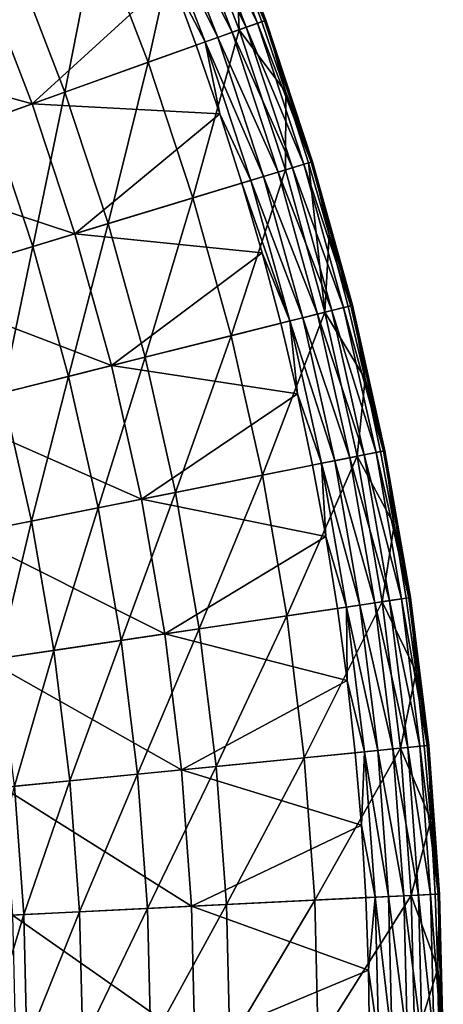
# Model space of a CAD drawing. Extents: x -210 to 210, y -210 to 210.
# Drawn here: x 181 to 210, y 3 to 71 of the extents above; entities that cross this region are included whole.
import ezdxf

# ---------------------------------------------------------------- set-up
doc = ezdxf.new("R2010")
doc.units = 0
doc.layers.get('0').update_dxf_attribs({"linetype": 'CONTINUOUS'})

msp = doc.modelspace()

# ---------------------------------------------------------------- linework, layer by layer
for points in [[(191.886, 79.382, 150.773), (196.518, 70.223, 150.488), (192.833, 79.775, 150.488)], [(192.833, 79.775, 150.488), (197.301, 70.503, 149.821), (193.602, 80.093, 149.821)], [(192.833, 79.775, 150.488), (196.518, 70.223, 150.488), (197.301, 70.503, 149.821)], [(193.602, 80.093, 149.821), (197.788, 70.677, 148.878), (194.079, 80.291, 148.878)], [(193.602, 80.093, 149.821), (197.301, 70.503, 149.821), (197.788, 70.677, 148.878)], [(194.079, 80.291, 148.878), (197.891, 70.714, 147.794), (194.181, 80.333, 147.794)], [(194.079, 80.291, 148.878), (197.788, 70.677, 148.878), (197.891, 70.714, 147.794)], [(194.181, 80.333, 147.794), (197.891, 70.714, 147.794), (195.81, 75.436, 146.75)], [(192.362, 79.58, 144.016), (189.744, 67.801, 133.131), (186.187, 77.023, 133.131)], [(192.362, 79.58, 144.016), (196.037, 70.051, 144.016), (189.744, 67.801, 133.131)], [(190.908, 78.977, 150.644), (195.552, 69.878, 150.773), (191.886, 79.382, 150.773)], [(191.886, 79.382, 150.773), (195.552, 69.878, 150.773), (196.518, 70.223, 150.488)], [(192.362, 79.58, 144.016), (195.81, 75.436, 146.75), (196.037, 70.051, 144.016)], [(190.052, 78.623, 150.107), (194.555, 69.521, 150.644), (190.908, 78.977, 150.644)], [(190.052, 78.623, 150.107), (193.684, 69.209, 150.107), (194.555, 69.521, 150.644)], [(190.052, 78.623, 150.107), (191.325, 73.706, 149.256), (193.684, 69.209, 150.107)], [(190.908, 78.977, 150.644), (194.555, 69.521, 150.644), (195.552, 69.878, 150.773)], [(186.187, 77.023, 133.131), (183.98, 65.739, 121.722), (180.531, 74.681, 121.722)], [(186.187, 77.023, 133.131), (189.744, 67.801, 133.131), (183.98, 65.739, 121.722)], [(196.037, 70.051, 144.016), (195.81, 75.436, 146.75), (197.604, 70.611, 146.75)], [(197.891, 70.714, 147.794), (197.604, 70.611, 146.75), (195.81, 75.436, 146.75)], [(180.531, 74.681, 121.722), (183.98, 65.739, 121.722), (178.835, 63.899, 109.837)], [(166.831, 69.005, 113.668), (181.71, 64.927, 130.057), (178.304, 73.757, 130.057)], [(178.304, 73.757, 130.057), (181.71, 64.927, 130.057), (191.325, 73.706, 149.256)], [(181.71, 64.927, 130.057), (193.077, 68.992, 149.256), (191.325, 73.706, 149.256)], [(193.684, 69.209, 150.107), (191.325, 73.706, 149.256), (193.077, 68.992, 149.256)], [(195.552, 69.878, 150.773), (199.729, 60.502, 150.488), (196.518, 70.223, 150.488)], [(197.604, 70.611, 146.75), (199.278, 65.744, 146.75), (196.037, 70.051, 144.016)], [(196.518, 70.223, 150.488), (200.525, 60.743, 149.821), (197.301, 70.503, 149.821)], [(196.518, 70.223, 150.488), (199.729, 60.502, 150.488), (200.525, 60.743, 149.821)], [(197.301, 70.503, 149.821), (201.02, 60.893, 148.878), (197.788, 70.677, 148.878)], [(197.301, 70.503, 149.821), (200.525, 60.743, 149.821), (201.02, 60.893, 148.878)], [(197.891, 70.714, 147.794), (199.278, 65.744, 146.75), (197.604, 70.611, 146.75)], [(197.788, 70.677, 148.878), (201.125, 60.925, 147.794), (197.891, 70.714, 147.794)], [(197.788, 70.677, 148.878), (201.02, 60.893, 148.878), (201.125, 60.925, 147.794)], [(201.125, 60.925, 147.794), (199.278, 65.744, 146.75), (197.891, 70.714, 147.794)], [(196.037, 70.051, 144.016), (192.845, 58.414, 133.131), (189.744, 67.801, 133.131)], [(196.037, 70.051, 144.016), (199.241, 60.353, 144.016), (192.845, 58.414, 133.131)], [(193.684, 69.209, 150.107), (197.735, 59.897, 150.644), (194.555, 69.521, 150.644)], [(194.555, 69.521, 150.644), (198.748, 60.204, 150.773), (195.552, 69.878, 150.773)], [(194.555, 69.521, 150.644), (197.735, 59.897, 150.644), (198.748, 60.204, 150.773)], [(195.552, 69.878, 150.773), (198.748, 60.204, 150.773), (199.729, 60.502, 150.488)], [(199.241, 60.353, 144.016), (196.037, 70.051, 144.016), (199.278, 65.744, 146.75)], [(166.831, 69.005, 113.668), (170.017, 60.746, 113.668), (181.71, 64.927, 130.057)], [(181.71, 64.927, 130.057), (194.713, 64.237, 149.256), (193.077, 68.992, 149.256)], [(193.684, 69.209, 150.107), (193.077, 68.992, 149.256), (194.713, 64.237, 149.256)], [(193.684, 69.209, 150.107), (196.849, 59.629, 150.108), (197.735, 59.897, 150.644)], [(196.849, 59.629, 150.108), (193.684, 69.209, 150.107), (194.713, 64.237, 149.256)], [(189.744, 67.801, 133.131), (186.986, 56.638, 121.723), (183.98, 65.739, 121.722)], [(189.744, 67.801, 133.131), (192.845, 58.414, 133.131), (186.986, 56.638, 121.723)], [(183.98, 65.739, 121.722), (181.757, 55.053, 109.837), (178.835, 63.899, 109.837)], [(183.98, 65.739, 121.722), (186.986, 56.638, 121.723), (181.757, 55.053, 109.837)], [(199.241, 60.353, 144.016), (199.278, 65.744, 146.75), (200.833, 60.836, 146.75)], [(201.125, 60.925, 147.794), (200.833, 60.836, 146.75), (199.278, 65.744, 146.75)], [(170.017, 60.746, 113.668), (184.679, 55.939, 130.058), (181.71, 64.927, 130.057)], [(184.679, 55.939, 130.058), (194.713, 64.237, 149.256), (181.71, 64.927, 130.057)], [(184.679, 55.939, 130.058), (196.232, 59.442, 149.256), (194.713, 64.237, 149.256)], [(196.849, 59.629, 150.108), (194.713, 64.237, 149.256), (196.232, 59.442, 149.256)], [(178.835, 63.899, 109.837), (181.757, 55.053, 109.837), (177.247, 53.686, 97.52)], [(170.017, 60.746, 113.668), (172.794, 52.336, 113.669), (184.679, 55.939, 130.058)], [(201.965, 50.51, 144.016), (199.241, 60.353, 144.016), (200.833, 60.836, 146.75)], [(199.729, 60.502, 150.488), (203.267, 50.836, 149.821), (200.525, 60.743, 149.821)], [(200.525, 60.743, 149.821), (203.768, 50.961, 148.878), (201.02, 60.893, 148.878)], [(200.525, 60.743, 149.821), (203.267, 50.836, 149.821), (203.768, 50.961, 148.878)], [(201.125, 60.925, 147.794), (202.267, 55.892, 146.75), (200.833, 60.836, 146.75)], [(201.965, 50.51, 144.016), (200.833, 60.836, 146.75), (202.267, 55.892, 146.75)], [(201.02, 60.893, 148.878), (203.875, 50.988, 147.794), (201.125, 60.925, 147.794)], [(201.02, 60.893, 148.878), (203.768, 50.961, 148.878), (203.875, 50.988, 147.794)], [(201.125, 60.925, 147.794), (203.875, 50.988, 147.794), (202.267, 55.892, 146.75)], [(199.241, 60.353, 144.016), (195.481, 48.887, 133.131), (192.845, 58.414, 133.131)], [(199.241, 60.353, 144.016), (201.965, 50.51, 144.016), (195.481, 48.887, 133.131)], [(197.735, 59.897, 150.644), (201.465, 50.385, 150.774), (198.748, 60.204, 150.773)], [(198.748, 60.204, 150.773), (202.46, 50.634, 150.489), (199.729, 60.502, 150.488)], [(198.748, 60.204, 150.773), (201.465, 50.385, 150.774), (202.46, 50.634, 150.489)], [(199.729, 60.502, 150.488), (202.46, 50.634, 150.489), (203.267, 50.836, 149.821)], [(184.679, 55.939, 130.058), (197.633, 54.61, 149.256), (196.232, 59.442, 149.256)], [(199.54, 49.903, 150.108), (196.849, 59.629, 150.108), (196.232, 59.442, 149.256)], [(199.54, 49.903, 150.108), (196.232, 59.442, 149.256), (197.633, 54.61, 149.256)], [(196.849, 59.629, 150.108), (200.439, 50.128, 150.644), (197.735, 59.897, 150.644)], [(196.849, 59.629, 150.108), (199.54, 49.903, 150.108), (200.439, 50.128, 150.644)], [(197.735, 59.897, 150.644), (200.439, 50.128, 150.644), (201.465, 50.385, 150.774)], [(192.845, 58.414, 133.131), (189.542, 47.4, 121.723), (186.986, 56.638, 121.723)], [(192.845, 58.414, 133.131), (195.481, 48.887, 133.131), (189.542, 47.4, 121.723)], [(186.986, 56.638, 121.723), (184.241, 46.073, 109.837), (181.757, 55.053, 109.837)], [(186.986, 56.638, 121.723), (189.542, 47.4, 121.723), (184.241, 46.073, 109.837)], [(172.794, 52.336, 113.669), (187.203, 46.814, 130.058), (184.679, 55.939, 130.058)], [(184.679, 55.939, 130.058), (187.203, 46.814, 130.058), (197.633, 54.61, 149.256)], [(201.965, 50.51, 144.016), (202.267, 55.892, 146.75), (203.579, 50.914, 146.75)], [(203.875, 50.988, 147.794), (203.579, 50.914, 146.75), (202.267, 55.892, 146.75)], [(181.757, 55.053, 109.837), (179.67, 44.928, 97.521), (177.247, 53.686, 97.52)], [(181.757, 55.053, 109.837), (184.241, 46.073, 109.837), (179.67, 44.928, 97.521)], [(187.203, 46.814, 130.058), (198.915, 49.746, 149.256), (197.633, 54.61, 149.256)], [(199.54, 49.903, 150.108), (197.633, 54.61, 149.256), (198.915, 49.746, 149.256)], [(172.794, 52.336, 113.669), (175.156, 43.798, 113.669), (187.203, 46.814, 130.058)], [(201.965, 50.51, 144.016), (197.647, 39.24, 133.131), (195.481, 48.887, 133.131)], [(201.965, 50.51, 144.016), (204.203, 40.544, 144.016), (197.647, 39.24, 133.131)], [(201.465, 50.385, 150.774), (204.704, 40.644, 150.489), (202.46, 50.634, 150.489)], [(201.965, 50.51, 144.016), (203.579, 50.914, 146.75), (204.768, 45.905, 146.75)], [(201.965, 50.51, 144.016), (204.768, 45.905, 146.75), (204.203, 40.544, 144.016)], [(202.46, 50.634, 150.489), (205.519, 40.806, 149.821), (203.267, 50.836, 149.821)], [(202.46, 50.634, 150.489), (204.704, 40.644, 150.489), (205.519, 40.806, 149.821)], [(203.267, 50.836, 149.821), (206.026, 40.907, 148.878), (203.768, 50.961, 148.878)], [(203.267, 50.836, 149.821), (205.519, 40.806, 149.821), (206.026, 40.907, 148.878)], [(203.875, 50.988, 147.794), (204.768, 45.905, 146.75), (203.579, 50.914, 146.75)], [(203.768, 50.961, 148.878), (206.134, 40.928, 147.794), (203.875, 50.988, 147.794)], [(203.768, 50.961, 148.878), (206.026, 40.907, 148.878), (206.134, 40.928, 147.794)], [(203.875, 50.988, 147.794), (206.134, 40.928, 147.794), (204.768, 45.905, 146.75)], [(187.203, 46.814, 130.058), (200.078, 44.852, 149.256), (198.915, 49.746, 149.256)], [(198.915, 49.746, 149.256), (200.078, 44.852, 149.256), (199.54, 49.903, 150.108)], [(199.54, 49.903, 150.108), (202.66, 40.237, 150.644), (200.439, 50.128, 150.644)], [(199.54, 49.903, 150.108), (201.751, 40.056, 150.108), (202.66, 40.237, 150.644)], [(199.54, 49.903, 150.108), (200.078, 44.852, 149.256), (201.751, 40.056, 150.108)], [(200.439, 50.128, 150.644), (203.698, 40.444, 150.774), (201.465, 50.385, 150.774)], [(200.439, 50.128, 150.644), (202.66, 40.237, 150.644), (203.698, 40.444, 150.774)], [(201.465, 50.385, 150.774), (203.698, 40.444, 150.774), (204.704, 40.644, 150.489)], [(195.481, 48.887, 133.131), (191.643, 38.046, 121.723), (189.542, 47.4, 121.723)], [(195.481, 48.887, 133.131), (197.647, 39.24, 133.131), (191.643, 38.046, 121.723)], [(189.542, 47.4, 121.723), (186.283, 36.981, 109.837), (184.241, 46.073, 109.837)], [(189.542, 47.4, 121.723), (191.643, 38.046, 121.723), (186.283, 36.981, 109.837)], [(175.156, 43.798, 113.669), (189.278, 37.576, 130.058), (187.203, 46.814, 130.058)], [(187.203, 46.814, 130.058), (189.278, 37.576, 130.058), (200.078, 44.852, 149.256)], [(184.241, 46.073, 109.837), (181.661, 36.062, 97.521), (179.67, 44.928, 97.521)], [(184.241, 46.073, 109.837), (186.283, 36.981, 109.837), (181.661, 36.062, 97.521)], [(204.768, 45.905, 146.75), (205.835, 40.869, 146.75), (204.203, 40.544, 144.016)], [(206.134, 40.928, 147.794), (205.835, 40.869, 146.75), (204.768, 45.905, 146.75)], [(179.67, 44.928, 97.521), (181.661, 36.062, 97.521), (177.871, 35.308, 84.82)], [(189.278, 37.576, 130.058), (201.119, 39.931, 149.256), (200.078, 44.852, 149.256)], [(201.751, 40.056, 150.108), (200.078, 44.852, 149.256), (201.119, 39.931, 149.256)], [(175.156, 43.798, 113.669), (177.097, 35.154, 113.669), (189.278, 37.576, 130.058)], [(205.519, 40.806, 149.821), (207.788, 30.753, 148.878), (206.026, 40.907, 148.878)], [(206.134, 40.928, 147.794), (206.777, 35.807, 146.75), (205.835, 40.869, 146.75)], [(206.026, 40.907, 148.878), (207.897, 30.769, 147.794), (206.134, 40.928, 147.794)], [(206.026, 40.907, 148.878), (207.788, 30.753, 148.878), (207.897, 30.769, 147.794)], [(207.897, 30.769, 147.794), (206.777, 35.807, 146.75), (206.134, 40.928, 147.794)], [(204.203, 40.544, 144.016), (199.337, 29.499, 133.131), (197.647, 39.24, 133.131)], [(204.203, 40.544, 144.016), (205.949, 30.48, 144.016), (199.337, 29.499, 133.131)], [(201.751, 40.056, 150.108), (204.393, 30.249, 150.644), (202.66, 40.237, 150.644)], [(202.66, 40.237, 150.644), (205.44, 30.404, 150.774), (203.698, 40.444, 150.774)], [(202.66, 40.237, 150.644), (204.393, 30.249, 150.644), (205.44, 30.404, 150.774)], [(203.698, 40.444, 150.774), (206.454, 30.555, 150.489), (204.704, 40.644, 150.489)], [(203.698, 40.444, 150.774), (205.44, 30.404, 150.774), (206.454, 30.555, 150.489)], [(204.203, 40.544, 144.016), (205.835, 40.869, 146.75), (206.777, 35.807, 146.75)], [(205.949, 30.48, 144.016), (204.203, 40.544, 144.016), (206.777, 35.807, 146.75)], [(204.704, 40.644, 150.489), (207.277, 30.677, 149.821), (205.519, 40.806, 149.821)], [(204.704, 40.644, 150.489), (206.454, 30.555, 150.489), (207.277, 30.677, 149.821)], [(205.519, 40.806, 149.821), (207.277, 30.677, 149.821), (207.788, 30.753, 148.878)], [(189.278, 37.576, 130.058), (202.04, 34.985, 149.256), (201.119, 39.931, 149.256)], [(201.751, 40.056, 150.108), (201.119, 39.931, 149.256), (202.04, 34.985, 149.256)], [(201.751, 40.056, 150.108), (203.477, 30.113, 150.108), (204.393, 30.249, 150.644)], [(201.751, 40.056, 150.108), (202.04, 34.985, 149.256), (203.477, 30.113, 150.108)], [(197.647, 39.24, 133.131), (193.282, 28.601, 121.723), (191.643, 38.046, 121.723)], [(197.647, 39.24, 133.131), (199.337, 29.499, 133.131), (193.282, 28.601, 121.723)], [(177.097, 35.154, 113.669), (190.897, 28.246, 130.058), (189.278, 37.576, 130.058)], [(191.643, 38.046, 121.723), (187.876, 27.799, 109.837), (186.283, 36.981, 109.837)], [(191.643, 38.046, 121.723), (193.282, 28.601, 121.723), (187.876, 27.799, 109.837)], [(190.897, 28.246, 130.058), (202.04, 34.985, 149.256), (189.278, 37.576, 130.058)], [(186.283, 36.981, 109.837), (183.215, 27.108, 97.521), (181.661, 36.062, 97.521)], [(186.283, 36.981, 109.837), (187.876, 27.799, 109.837), (183.215, 27.108, 97.521)], [(181.661, 36.062, 97.521), (179.392, 26.541, 84.82), (177.871, 35.308, 84.82)], [(181.661, 36.062, 97.521), (183.215, 27.108, 97.521), (179.392, 26.541, 84.82)], [(206.777, 35.807, 146.75), (207.595, 30.725, 146.75), (205.949, 30.48, 144.016)], [(207.897, 30.769, 147.794), (207.595, 30.725, 146.75), (206.777, 35.807, 146.75)], [(177.097, 35.154, 113.669), (178.612, 26.424, 113.669), (190.897, 28.246, 130.058)], [(190.897, 28.246, 130.058), (202.839, 30.018, 149.256), (202.04, 34.985, 149.256)], [(202.04, 34.985, 149.256), (202.839, 30.018, 149.256), (203.477, 30.113, 150.108)], [(205.949, 30.48, 144.016), (207.595, 30.725, 146.75), (208.287, 25.624, 146.75)], [(206.454, 30.555, 150.489), (208.535, 20.476, 149.821), (207.277, 30.677, 149.821)], [(207.277, 30.677, 149.821), (209.049, 20.526, 148.878), (207.788, 30.753, 148.878)], [(207.277, 30.677, 149.821), (208.535, 20.476, 149.821), (209.049, 20.526, 148.878)], [(207.897, 30.769, 147.794), (208.287, 25.624, 146.75), (207.595, 30.725, 146.75)], [(207.788, 30.753, 148.878), (209.159, 20.537, 147.794), (207.897, 30.769, 147.794)], [(207.788, 30.753, 148.878), (209.049, 20.526, 148.878), (209.159, 20.537, 147.794)], [(207.897, 30.769, 147.794), (209.159, 20.537, 147.794), (208.287, 25.624, 146.75)], [(190.897, 28.246, 130.058), (203.516, 25.034, 149.256), (202.839, 30.018, 149.256)], [(205.949, 30.48, 144.016), (200.548, 19.689, 133.131), (199.337, 29.499, 133.131)], [(205.949, 30.48, 144.016), (207.199, 20.344, 144.016), (200.548, 19.689, 133.131)], [(203.477, 30.113, 150.108), (202.839, 30.018, 149.256), (203.516, 25.034, 149.256)], [(203.477, 30.113, 150.108), (205.633, 20.189, 150.644), (204.393, 30.249, 150.644)], [(203.477, 30.113, 150.108), (204.712, 20.098, 150.108), (205.633, 20.189, 150.644)], [(203.477, 30.113, 150.108), (203.516, 25.034, 149.256), (204.712, 20.098, 150.108)], [(204.393, 30.249, 150.644), (206.687, 20.293, 150.773), (205.44, 30.404, 150.774)], [(204.393, 30.249, 150.644), (205.633, 20.189, 150.644), (206.687, 20.293, 150.773)], [(205.44, 30.404, 150.774), (207.707, 20.394, 150.488), (206.454, 30.555, 150.489)], [(205.44, 30.404, 150.774), (206.687, 20.293, 150.773), (207.707, 20.394, 150.488)], [(205.949, 30.48, 144.016), (208.287, 25.624, 146.75), (207.199, 20.344, 144.016)], [(206.454, 30.555, 150.489), (207.707, 20.394, 150.488), (208.535, 20.476, 149.821)], [(199.337, 29.499, 133.131), (194.456, 19.088, 121.723), (193.282, 28.601, 121.723)], [(199.337, 29.499, 133.131), (200.548, 19.689, 133.131), (194.456, 19.088, 121.723)], [(178.612, 26.424, 113.669), (192.056, 18.851, 130.058), (190.897, 28.246, 130.058)], [(193.282, 28.601, 121.723), (189.017, 18.552, 109.837), (187.876, 27.799, 109.837)], [(193.282, 28.601, 121.723), (194.456, 19.088, 121.723), (189.017, 18.552, 109.837)], [(190.897, 28.246, 130.058), (192.056, 18.851, 130.058), (203.516, 25.034, 149.256)], [(187.876, 27.799, 109.837), (184.328, 18.09, 97.52), (183.215, 27.108, 97.521)], [(187.876, 27.799, 109.837), (189.017, 18.552, 109.837), (184.328, 18.09, 97.52)], [(183.215, 27.108, 97.521), (180.483, 17.712, 84.82), (179.392, 26.541, 84.82)], [(183.215, 27.108, 97.521), (184.328, 18.09, 97.52), (180.483, 17.712, 84.82)], [(178.612, 26.424, 113.669), (179.697, 17.632, 113.669), (192.056, 18.851, 130.058)], [(208.287, 25.624, 146.75), (208.855, 20.507, 146.75), (207.199, 20.344, 144.016)], [(209.159, 20.537, 147.794), (208.855, 20.507, 146.75), (208.287, 25.624, 146.75)], [(192.056, 18.851, 130.058), (204.071, 20.035, 149.256), (203.516, 25.034, 149.256)], [(204.712, 20.098, 150.108), (203.516, 25.034, 149.256), (204.071, 20.035, 149.256)], [(207.199, 20.344, 144.016), (208.855, 20.507, 146.75), (209.297, 15.378, 146.75)], [(207.707, 20.394, 150.488), (209.291, 10.224, 149.821), (208.535, 20.476, 149.821)], [(208.535, 20.476, 149.821), (209.807, 10.249, 148.878), (209.049, 20.526, 148.878)], [(208.535, 20.476, 149.821), (209.291, 10.224, 149.821), (209.807, 10.249, 148.878)], [(209.159, 20.537, 147.794), (209.297, 15.378, 146.75), (208.855, 20.507, 146.75)], [(209.049, 20.526, 148.878), (209.917, 10.255, 147.794), (209.159, 20.537, 147.794)], [(209.049, 20.526, 148.878), (209.807, 10.249, 148.878), (209.917, 10.255, 147.794)], [(209.159, 20.537, 147.794), (209.917, 10.255, 147.794), (209.297, 15.378, 146.75)], [(192.056, 18.851, 130.058), (204.502, 15.023, 149.256), (204.071, 20.035, 149.256)], [(207.199, 20.344, 144.016), (201.275, 9.829, 133.131), (200.548, 19.689, 133.131)], [(207.199, 20.344, 144.016), (207.951, 10.158, 144.016), (201.275, 9.829, 133.131)], [(204.071, 20.035, 149.256), (204.502, 15.023, 149.256), (204.712, 20.098, 150.108)], [(204.712, 20.098, 150.108), (204.502, 15.023, 149.256), (205.454, 10.034, 150.107)], [(204.712, 20.098, 150.108), (206.379, 10.08, 150.644), (205.633, 20.189, 150.644)], [(204.712, 20.098, 150.108), (205.454, 10.034, 150.107), (206.379, 10.08, 150.644)], [(205.633, 20.189, 150.644), (207.436, 10.132, 150.773), (206.687, 20.293, 150.773)], [(205.633, 20.189, 150.644), (206.379, 10.08, 150.644), (207.436, 10.132, 150.773)], [(206.687, 20.293, 150.773), (208.46, 10.183, 150.488), (207.707, 20.394, 150.488)], [(206.687, 20.293, 150.773), (207.436, 10.132, 150.773), (208.46, 10.183, 150.488)], [(207.199, 20.344, 144.016), (209.297, 15.378, 146.75), (207.951, 10.158, 144.016)], [(207.707, 20.394, 150.488), (208.46, 10.183, 150.488), (209.291, 10.224, 149.821)], [(194.456, 19.088, 121.723), (189.704, 9.26, 109.837), (189.017, 18.552, 109.837)], [(194.456, 19.088, 121.723), (195.161, 9.529, 121.722), (189.704, 9.26, 109.837)], [(200.548, 19.689, 133.131), (195.161, 9.529, 121.722), (194.456, 19.088, 121.723)], [(200.548, 19.689, 133.131), (201.275, 9.829, 133.131), (195.161, 9.529, 121.722)], [(179.697, 17.632, 113.669), (192.753, 9.409, 130.057), (192.056, 18.851, 130.058)], [(189.017, 18.552, 109.837), (184.998, 9.029, 97.52), (184.328, 18.09, 97.52)], [(189.017, 18.552, 109.837), (189.704, 9.26, 109.837), (184.998, 9.029, 97.52)], [(192.056, 18.851, 130.058), (192.753, 9.409, 130.057), (204.502, 15.023, 149.256)], [(184.328, 18.09, 97.52), (181.139, 8.84, 84.82), (180.483, 17.712, 84.82)], [(184.328, 18.09, 97.52), (184.998, 9.029, 97.52), (181.139, 8.84, 84.82)], [(180.483, 17.712, 84.82), (181.139, 8.84, 84.82), (178.222, 8.697, 71.782)], [(179.697, 17.632, 113.669), (180.35, 8.799, 113.668), (192.753, 9.409, 130.057)], [(192.753, 9.409, 130.057), (204.811, 10.003, 149.256), (204.502, 15.023, 149.256)], [(205.454, 10.034, 150.107), (204.502, 15.023, 149.256), (204.811, 10.003, 149.256)], [(207.951, 10.158, 144.016), (209.297, 15.378, 146.75), (209.612, 10.24, 146.75)], [(209.917, 10.255, 147.794), (209.612, 10.24, 146.75), (209.297, 15.378, 146.75)], [(209.612, 10.24, 146.75), (209.802, 5.095, 146.75), (207.951, 10.158, 144.016)], [(208.46, 10.183, 150.488), (209.543, -0.052, 149.821), (209.291, 10.224, 149.821)], [(209.291, 10.224, 149.821), (210.06, -0.052, 148.878), (209.807, 10.249, 148.878)], [(209.291, 10.224, 149.821), (209.543, -0.052, 149.821), (210.06, -0.052, 148.878)], [(209.917, 10.255, 147.794), (209.802, 5.095, 146.75), (209.612, 10.24, 146.75)], [(209.802, 5.095, 146.75), (209.917, 10.255, 147.794), (210.17, -0.052, 147.794)], [(209.807, 10.249, 148.878), (210.17, -0.052, 147.794), (209.917, 10.255, 147.794)], [(209.807, 10.249, 148.878), (210.06, -0.052, 148.878), (210.17, -0.052, 147.794)], [(192.753, 9.409, 130.057), (204.996, 4.977, 149.256), (204.811, 10.003, 149.256)], [(201.275, 9.829, 133.131), (195.397, -0.052, 121.722), (195.161, 9.529, 121.722)], [(201.275, 9.829, 133.131), (201.518, -0.052, 133.131), (195.397, -0.052, 121.722)], [(207.951, 10.158, 144.016), (201.518, -0.052, 133.131), (201.275, 9.829, 133.131)], [(207.951, 10.158, 144.016), (208.201, -0.052, 144.016), (201.518, -0.052, 133.131)], [(205.454, 10.034, 150.107), (204.811, 10.003, 149.256), (204.996, 4.977, 149.256)], [(205.454, 10.034, 150.107), (204.996, 4.977, 149.256), (205.702, -0.052, 150.107)], [(205.454, 10.034, 150.107), (206.628, -0.052, 150.644), (206.379, 10.08, 150.644)], [(205.454, 10.034, 150.107), (205.702, -0.052, 150.107), (206.628, -0.052, 150.644)], [(206.379, 10.08, 150.644), (207.686, -0.052, 150.773), (207.436, 10.132, 150.773)], [(206.379, 10.08, 150.644), (206.628, -0.052, 150.644), (207.686, -0.052, 150.773)], [(207.436, 10.132, 150.773), (208.712, -0.052, 150.488), (208.46, 10.183, 150.488)], [(207.436, 10.132, 150.773), (207.686, -0.052, 150.773), (208.712, -0.052, 150.488)], [(209.802, 5.095, 146.75), (208.201, -0.052, 144.016), (207.951, 10.158, 144.016)], [(208.46, 10.183, 150.488), (208.712, -0.052, 150.488), (209.543, -0.052, 149.821)], [(180.35, 8.799, 113.668), (192.985, -0.052, 130.057), (192.753, 9.409, 130.057)], [(184.998, 9.029, 97.52), (181.358, -0.052, 84.82), (181.139, 8.84, 84.82)], [(184.998, 9.029, 97.52), (185.221, -0.052, 97.52), (181.358, -0.052, 84.82)], [(189.704, 9.26, 109.837), (185.221, -0.052, 97.52), (184.998, 9.029, 97.52)], [(189.704, 9.26, 109.837), (189.933, -0.052, 109.837), (185.221, -0.052, 97.52)], [(195.161, 9.529, 121.722), (189.933, -0.052, 109.837), (189.704, 9.26, 109.837)], [(195.161, 9.529, 121.722), (195.397, -0.052, 121.722), (189.933, -0.052, 109.837)], [(192.985, -0.052, 130.057), (204.996, 4.977, 149.256), (192.753, 9.409, 130.057)], [(181.139, 8.84, 84.82), (178.438, -0.052, 71.782), (178.222, 8.697, 71.782)], [(181.139, 8.84, 84.82), (181.358, -0.052, 84.82), (178.438, -0.052, 71.782)], [(180.35, 8.799, 113.668), (180.568, -0.052, 113.668), (192.985, -0.052, 130.057)], [(192.985, -0.052, 130.057), (205.057, -0.052, 149.256), (204.996, 4.977, 149.256)], [(204.996, 4.977, 149.256), (205.057, -0.052, 149.256), (205.702, -0.052, 150.107)], [(209.802, 5.095, 146.75), (209.865, -0.052, 146.75), (208.201, -0.052, 144.016)], [(210.17, -0.052, 147.794), (209.865, -0.052, 146.75), (209.802, 5.095, 146.75)]]:
    msp.add_3dface(points)

doc.saveas('drawing.dxf')
